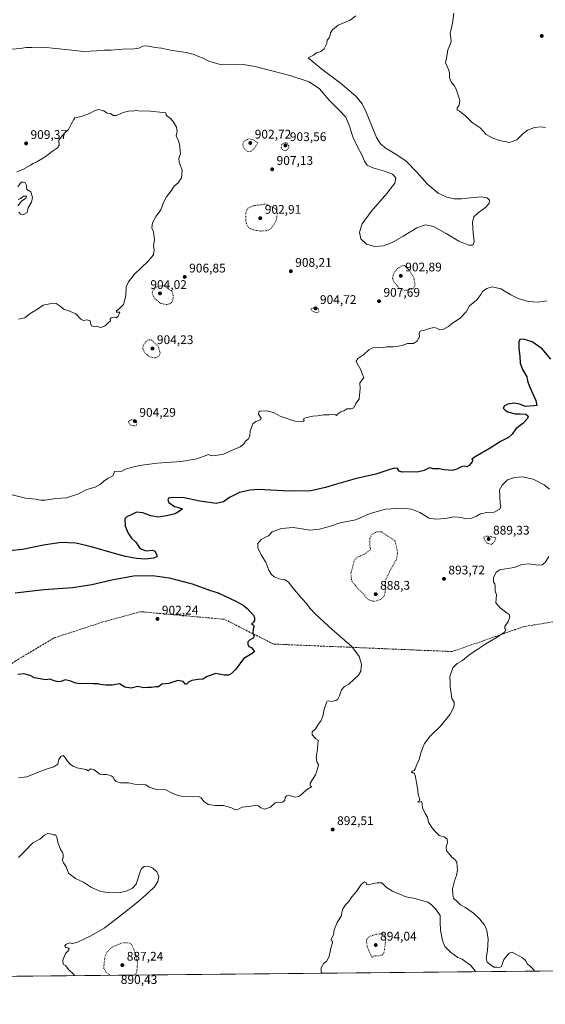
# Model space of a CAD drawing. Units: metres. Extents: x 566359 to 569803, y 4744946 to 4747293.
# Drawn here: x 568653 to 569072, y 4744946 to 4745731 of the extents above; entities that cross this region are included whole.
import ezdxf

# ---------------------------------------------------------------- set-up
doc = ezdxf.new("R2010")
doc.units = ezdxf.units.M
doc.header["$MEASUREMENT"] = 0
doc.linetypes.add('DGN Style 3', pattern=[2.307223, 1.648017, -0.659207])
doc.linetypes.add('DGN Style 5', pattern=[1.153612, 0.494405, -0.659207])
for name, color, linetype, lineweight in [('Arbolado forestal CxS', 92, 'Continuous', 0), ('Comarca CxS', 21, 'Continuous', 0), ('Comunidad Autónoma CxS', 142, 'Continuous', 0), ('Curva de nivel maestra', 30, 'Continuous', 30), ('Curva de nivel normal', 30, 'Continuous', 0), ('Curva de nivel normal depresión', 30, 'DGN Style 5', 0), ('Espacio natural protegido CxS', 121, 'Continuous', 0), ('Municipio CxS', 4, 'Continuous', 0), ('Provincia CxS', 1, 'Continuous', 0), ('Punto de cota en terreno', 7, 'Continuous', 0), ('Rótulo de punto de cota en terreno', 7, 'Continuous', 0), ('Senda', 7, 'DGN Style 3', 0)]:
    doc.layers.add(name, color=color, linetype=linetype, lineweight=lineweight)
doc.styles.add('Style-Arial', font='txt')

# ---------------------------------------------------------------- blocks, each defined once
blk = doc.blocks.new('*U14')
at = {"layer": 'Arbolado forestal CxS', "color": 92, "linetype": 'Continuous', "lineweight": 0}
blk.add_polyline3d([(569765.1236, 4746989.436, 1110.905), (569785.3206, 4745002.8577, 907.8636), (569764.4153, 4745007.1887, 907.7704), (569703.5261, 4745020.1517, 907.8066), (569690.5989, 4745019.6639, 908.0067), (569678.2761, 4745019.1989, 908.1376), (569673.0541, 4745019.0018, 908.1541), (569650.3705, 4745013.6956, 908.3477), (569623.9921, 4744988.5397, 906.9332), (569607.3654, 4744977.5502, 904.5854), (567881.3471, 4744960.5042, 891.8335)], dxfattribs=at)
blk = doc.blocks.new('5PATER')
at = {"layer": 'Punto de cota en terreno', "linetype": 'Continuous', "lineweight": 0}
h = blk.add_hatch(color=51, dxfattribs=at)
edge = h.paths.add_edge_path()
edge.add_ellipse((0, 0), major_axis=(-0.11, -0.111), ratio=0.999422, start_angle=0, end_angle=360)

msp = doc.modelspace()

# ---------------------------------------------------------------- linework, layer by layer
at = {"layer": 'Arbolado forestal CxS', "color": 92, "linetype": 'Continuous', "lineweight": 0, "extrusion": (-0.015566, -0.00015373, 0.999879), "elevation": -8691.6437, "flags": 128}
msp.add_lwpolyline([(569552.4315, 4744976.27), (568574.3365, 4744966.6117)], dxfattribs=at)
at = {"layer": 'Comarca CxS', "color": 21, "linetype": 'Continuous', "lineweight": 0, "flags": 128}
msp.add_lwpolyline([(569785.56, 4744979.31), (566381.31, 4744945.69), (566377.0024, 4745391.7643), (566374.6738, 4745632.9095), (566358.97, 4747259.12), (567657.2378, 4747271.946), (567658.2683, 4747271.9562), (569168.7591, 4747286.8788), (569762.04, 4747292.74), (569764.8381, 4747017.5156)], close=True, dxfattribs=at)
at = {"layer": 'Comunidad Autónoma CxS', "color": 142, "linetype": 'Continuous', "lineweight": 0, "flags": 128}
msp.add_lwpolyline([(569785.56, 4744979.31), (566381.31, 4744945.69), (566377.0024, 4745391.7643), (566374.6738, 4745632.9095), (566358.97, 4747259.12), (567657.2378, 4747271.946), (567658.2683, 4747271.9562), (569168.7591, 4747286.8788), (569762.04, 4747292.74), (569764.8381, 4747017.5156)], close=True, dxfattribs=at)
at = {"layer": 'Curva de nivel maestra', "color": 30, "linetype": 'Continuous', "lineweight": 30, "elevation": 900, "flags": 128}
for points in [[(569076.69, 4745460.4401), (569069.7, 4745468.6501), (569061.66, 4745474.3701), (569054.71, 4745476.5201), (569051.96, 4745476.0701), (569051.17, 4745474.2001), (569051.06, 4745469.0201), (569051.92, 4745463.0201), (569052.27, 4745457.3401), (569054.12, 4745452.3801), (569057.4, 4745446.3501), (569057.96, 4745443.1101), (569059.51, 4745438.7601), (569064.75, 4745427.6201), (569065.55, 4745423.5001), (569063.01, 4745423.1601), (569056.46, 4745422.8001), (569051.73, 4745424.4601), (569047.4, 4745425.3501), (569042.4, 4745424.6601), (569039.73, 4745423.3601), (569038.51, 4745421.2701), (569040.2, 4745419.8301), (569042.41, 4745418.3701), (569048.23, 4745416.8601), (569052.28, 4745416.9201), (569056.81, 4745416.5901), (569058.57, 4745415.1201), (569057.93, 4745413.1801), (569054.32, 4745409.1801), (569048.6, 4745405.0401), (569045.73, 4745400.7501), (569042.83, 4745398.0101), (569036.44, 4745394.7101), (569028.16, 4745389.3601), (569016.34, 4745382.6601), (569013.6, 4745380.6101), (569014.26, 4745379.7901), (569013.8, 4745378.4901), (569011.45, 4745375.5901), (569009.66, 4745374.5801), (569007.82, 4745375.0001), (569005.43, 4745374.6101), (569001.77, 4745372.6101), (568998.04, 4745371.5501), (568994.75, 4745371.8601), (568991.6, 4745372.1301), (568987.51, 4745372.8701), (568982.58, 4745372.8601), (568980.64, 4745373.6801), (568979.26, 4745373.5201), (568975.6, 4745371.5501), (568970.09, 4745370.3901), (568964.8, 4745370.5901), (568958.16, 4745370.4501), (568955.59, 4745371.2201), (568954.24, 4745373.2001), (568951.77, 4745373.5301), (568945.9, 4745371.6801), (568937.08, 4745368.6601), (568920.75, 4745365.1301), (568913.08, 4745362.8001), (568905.76, 4745360.8701), (568897.09, 4745357.9701), (568885.36, 4745355.5601), (568868.57, 4745355.2201), (568843.32, 4745356.4601), (568837.01, 4745356.0901), (568828.51, 4745354.0501), (568820.44, 4745350.0101), (568815.77, 4745346.6401), (568809.77, 4745345.4401), (568796.66, 4745347.0901), (568784.4, 4745349.7901), (568775.62, 4745350.1201), (568771.78, 4745349.4601), (568771.28, 4745348.3201), (568772.12, 4745346.2201), (568776.65, 4745342.9201), (568780.67, 4745341.9401), (568782.94, 4745341.0801), (568781.44, 4745339.7801), (568777.1, 4745337.0601), (568770.11, 4745335.4301), (568763.8, 4745334.3201), (568757.72, 4745335.3601), (568751.21, 4745337.7801), (568746.23, 4745338.4901), (568742.68, 4745336.5601), (568738.49, 4745334.7601), (568736.99, 4745333.0001), (568737.26, 4745327.2501), (568739.66, 4745321.5801), (568742.4, 4745317.6601), (568745.66, 4745314.5801), (568748.33, 4745310.6001), (568750.25, 4745308.8601), (568754.11, 4745307.6001), (568758.94, 4745308.0501), (568760.9, 4745307.3801), (568762.42, 4745304.4901), (568762.38, 4745302.8701), (568759.6, 4745301.5801), (568753.66, 4745300.7901), (568746.28, 4745301.3601), (568737.64, 4745303.0901), (568728.84, 4745305.5001), (568710.52, 4745310.8201), (568698, 4745313.5901), (568686.1, 4745314.1201), (568672.2, 4745312.1101), (568655.42, 4745308.6201), (568645.06, 4745307.5601)], [(568649.56, 4745274.1601), (568672.5, 4745276.5701), (568695.27, 4745278.4101), (568710.62, 4745280.6901), (568726.62, 4745284.3701), (568743.8, 4745287.5701), (568758.92, 4745287.9801), (568772.32, 4745285.9401), (568790.59, 4745281.1401), (568804.48, 4745276.0601), (568811.51, 4745274.1201), (568817.06, 4745271.2501), (568825.38, 4745267.4601), (568831.29, 4745264.1401), (568834.54, 4745261.6301), (568837.16, 4745258.6501), (568839.48, 4745256.2601), (568840.48, 4745253.9701), (568840.45, 4745251.9501), (568839.57, 4745250.5601), (568837.9, 4745249.1001), (568839.54, 4745248.3401), (568839.93, 4745247.0101), (568839.18, 4745245.0601), (568839.1, 4745241.9601), (568839.97, 4745239.3801), (568839.24, 4745237.8101), (568836.3, 4745236.1801), (568835.07, 4745234.8901), (568834.96, 4745233.0401), (568835.88, 4745231.3301), (568838, 4745230.4501), (568840.14, 4745227.5601), (568840.22, 4745226.8401), (568838.61, 4745225.6701), (568831.85, 4745221.5401), (568825.1, 4745212.7301), (568821.85, 4745209.2701), (568819.59, 4745208.3801), (568816.05, 4745208.4601), (568809.59, 4745209.5601), (568802.72, 4745207.4001), (568799.24, 4745205.2401), (568795.39, 4745204.8501), (568790.44, 4745204.0901), (568787.77, 4745202.8401), (568786.03, 4745201.0801), (568785.22, 4745201.1101), (568783.62, 4745203.2801), (568779.17, 4745204.2101), (568772.11, 4745201.8001), (568766.45, 4745201.1101), (568763.78, 4745199.1501), (568761.45, 4745199.0401), (568758.11, 4745198.4901), (568755.45, 4745198.4801), (568751.78, 4745198.2101), (568747.45, 4745199.2201), (568741.94, 4745198.0201), (568737.04, 4745198.7201), (568732.8, 4745201.4101), (568727.06, 4745200.2801), (568723.86, 4745200.4501), (568721.78, 4745200.4301), (568719.68, 4745200.7201), (568717.39, 4745200.7601), (568715.35, 4745201.4501), (568711.78, 4745201.4401), (568707.12, 4745201.8101), (568700.61, 4745201.4901), (568696.74, 4745202.1401), (568693.94, 4745203.4301), (568689.46, 4745204.6601), (568686.12, 4745203.2601), (568683.79, 4745202.9801), (568681.79, 4745203.6501), (568679.79, 4745204.1101), (568677.46, 4745205.0201), (568673.79, 4745204.7201), (568669.58, 4745205.4801), (568664.94, 4745206.1801), (568661.38, 4745208.1101), (568656.58, 4745209.3801), (568651.55, 4745208.7701)]]:
    msp.add_lwpolyline(points, dxfattribs=at)
at = {"layer": 'Curva de nivel normal', "color": 30, "linetype": 'Continuous', "lineweight": 0, "flags": 128}
for points, elevation in [([(568643.75, 4745707.62), (568653.66, 4745708.52), (568658.34, 4745709.21), (568662.78, 4745709.14), (568671.64, 4745709.48), (568692.44, 4745707.3), (568704.12, 4745705.89), (568714.6, 4745706.42), (568720.42, 4745707.2), (568726.15, 4745707.03), (568735.24, 4745707.94), (568744.33, 4745708.1), (568748.05, 4745708.74), (568751.2, 4745710.32), (568754.74, 4745710.62), (568761.1, 4745709.3), (568766.25, 4745708.79), (568773.49, 4745707.04), (568785.92, 4745705.14), (568792.21, 4745703.55), (568795.6, 4745701.98), (568798.57, 4745700.92), (568804.06, 4745698.3), (568813.09, 4745695.75), (568825.87, 4745695.24), (568831.33, 4745695.69), (568840.87, 4745694.01), (568868.57, 4745686.81), (568883.84, 4745681.83), (568892.12, 4745676.12), (568899.77, 4745667.2), (568907.42, 4745659.69), (568913.19, 4745653.71), (568916.2, 4745646.46), (568918.88, 4745637.83), (568922.61, 4745629.9), (568925.84, 4745623.64), (568927.95, 4745618.45), (568930.18, 4745615.31), (568934.62, 4745613.12), (568943.97, 4745610.45), (568950.44, 4745608), (568953.1, 4745605.13), (568952.28, 4745600.84), (568945.94, 4745592.57), (568933.3, 4745578.45), (568926.17, 4745568.42), (568924.1, 4745561.85), (568925.25, 4745556.61), (568929.68, 4745552.4), (568936.36, 4745550.48), (568943.17, 4745551.03), (568950.2, 4745553.61), (568958.85, 4745558.63), (568969.68, 4745565.3), (568976.82, 4745567.72), (568983.09, 4745566.4), (568993.2, 4745560.78), (569003.39, 4745554.73), (569011.15, 4745551.6), (569014.55, 4745551.58), (569015.41, 4745554.09), (569014.6, 4745561.32), (569014.08, 4745569.61), (569015.27, 4745573.95), (569018.78, 4745577.38), (569024.66, 4745581.57), (569027.56, 4745584.83), (569027.72, 4745587.33), (569025.9, 4745589.25), (569021.2, 4745590.12), (569012.57, 4745589.25), (569005.39, 4745588.41), (568999.46, 4745588.52), (568993.62, 4745589.78), (568986.85, 4745593.06), (568978.3, 4745600.16), (568969.78, 4745609.64), (568961.32, 4745618.42), (568952.97, 4745624.21), (568945.28, 4745628.52), (568940.72, 4745632.37), (568937.58, 4745637.42), (568933.56, 4745647.2), (568929.49, 4745657.68), (568926.23, 4745664.38), (568921.54, 4745670.1), (568909.96, 4745679.9), (568894.12, 4745691.95), (568883.22, 4745700.99), (568887.38, 4745703.21), (568889.7, 4745704.84), (568893.33, 4745706.12), (568895.91, 4745708.17), (568898, 4745712.41), (568898.24, 4745714.99), (568899.84, 4745716.99), (568900.75, 4745718.98), (568901.02, 4745720.98), (568902.44, 4745723.31), (568907.19, 4745726.98), (568916.57, 4745730.98), (568921.16, 4745734.57)], 905), ([(569072.41, 4745645.44), (569068.62, 4745646), (569063.57, 4745645.32), (569058.14, 4745643.12), (569054.32, 4745640.33), (569049.55, 4745635.6), (569043.74, 4745633.42), (569038.37, 4745634.57), (569034.93, 4745635.19), (569029.85, 4745637.11), (569025.03, 4745639.91), (569020.22, 4745645.1), (569014.02, 4745649.28), (569008.71, 4745654.63), (569003.69, 4745658.44), (569001.94, 4745659.28), (569001.94, 4745660.99), (569003.61, 4745663.32), (569004.03, 4745666.99), (569002.61, 4745671.24), (569001.19, 4745675.98), (568999.56, 4745678.9), (568997.32, 4745681.29), (568995.9, 4745684.91), (568995.88, 4745688.82), (568995.19, 4745691.21), (568992.62, 4745696.99), (568994, 4745703.58), (568994.57, 4745707.39), (568996.12, 4745710.98), (568997.06, 4745714.32), (568996.84, 4745716.9), (568996.25, 4745720.32), (568998.25, 4745728.65), (568999.38, 4745736.65)], 910), ([(568716.11, 4745659.66), (568712.76, 4745658.76), (568708.72, 4745656.57), (568702.06, 4745654.2), (568697.01, 4745653.02), (568696.33, 4745651.7), (568694.11, 4745647.98), (568691.98, 4745643.9), (568688.3, 4745640.43), (568684.41, 4745635.33), (568684.5, 4745631.38), (568683.27, 4745629.17), (568679.26, 4745626.56), (568673.41, 4745622.09), (568666.79, 4745617.87), (568663.79, 4745616.72), (568661.79, 4745615.24), (568655.71, 4745611.88), (568650.8, 4745609.92)], 910), ([(568652.12, 4745492.33), (568657.27, 4745493.42), (568661.38, 4745496.89), (568667.27, 4745500.44), (568671.79, 4745503.59), (568675.84, 4745504.31), (568679.66, 4745505.08), (568682.16, 4745504.81), (568685.5, 4745502.75), (568688.55, 4745500.18), (568691.72, 4745499.22), (568694.73, 4745498.12), (568698.03, 4745496.61), (568701.81, 4745492.5), (568704.05, 4745491.43), (568706.88, 4745491.81), (568709.4, 4745491.08), (568709.51, 4745489.07), (568710.33, 4745487.22), (568711.9, 4745486.55), (568714.26, 4745486.71), (568717.67, 4745485.64), (568721.2, 4745487.15), (568723.75, 4745489.62), (568725.44, 4745491.05), (568725.32, 4745492.32), (568726.2, 4745493.61), (568728.63, 4745493.99), (568729.94, 4745493.4), (568731.77, 4745494.9), (568733.11, 4745498.04), (568731.93, 4745498.01), (568730.68, 4745498.05), (568730.18, 4745498.89), (568732.18, 4745500.31), (568735.83, 4745504.16), (568737.68, 4745511.1), (568737.95, 4745518.14), (568739.88, 4745522.17), (568744.73, 4745528.34), (568755.69, 4745538.58), (568759.91, 4745543.68), (568760.25, 4745547.53), (568759.94, 4745551.12), (568760.76, 4745555.68), (568759.79, 4745562.01), (568758.59, 4745565.34), (568759.1, 4745569.34), (568762.01, 4745574.68), (568765.8, 4745579.54), (568767.87, 4745585.6), (568770.23, 4745590.04), (568773.92, 4745594.79), (568776.24, 4745598.67), (568779.56, 4745601.33), (568782.06, 4745605.33), (568782.76, 4745611.26), (568780.17, 4745617.7), (568780.15, 4745620.92), (568781.27, 4745624.47), (568780.63, 4745632.19), (568779.38, 4745635.33), (568778.04, 4745638.83), (568778.68, 4745642.11), (568778.3, 4745645.53), (568775.61, 4745650.22), (568773.29, 4745652.42), (568771.43, 4745653.96), (568769.89, 4745655.27), (568769.78, 4745656.99), (568754.94, 4745658.73), (568749.44, 4745658.34), (568745.92, 4745658.8), (568743.14, 4745658.37), (568740.94, 4745658.65), (568735.78, 4745657.21), (568730.45, 4745654.95), (568727.78, 4745654.88), (568725.62, 4745656.41), (568722.98, 4745656.7), (568720.24, 4745658.67), (568716.11, 4745659.66)], 910), ([(568651.79, 4745598.14), (568653.4, 4745600.78), (568655.22, 4745602.02), (568657.5, 4745601.09), (568658.53, 4745599.05), (568658.47, 4745597.16), (568658.86, 4745596.01), (568661.98, 4745594.03), (568663.4, 4745589.56), (568662.58, 4745585.91), (568659.9, 4745581.23), (568659.01, 4745577.44), (568656.12, 4745576), (568653.87, 4745576.27), (568652.46, 4745577.86)], 910), ([(568651.72, 4745582.82), (568654.57, 4745586.54), (568658, 4745589), (568658.9, 4745590.67), (568656.12, 4745590.59), (568653.79, 4745588.81), (568651.99, 4745587.97)], 910), ([(569073.5, 4745507.1), (569066.44, 4745506.06), (569058.62, 4745506.56), (569050.58, 4745508.82), (569044.86, 4745511.74), (569036.83, 4745516.75), (569029.87, 4745518.14), (569025.66, 4745516.8), (569022.25, 4745514.52), (569020.7, 4745512.21), (569017.52, 4745507.79), (569011.74, 4745503.15), (569009.08, 4745498.26), (569004.42, 4745493.35), (568998.32, 4745489.29), (568995.02, 4745486.52), (568990.48, 4745484.08), (568988.02, 4745483.82), (568985.81, 4745485.27), (568983.41, 4745485.74), (568979.79, 4745484.98), (568975.94, 4745483.58), (568972.41, 4745482.79), (568971.66, 4745481.03), (568971.94, 4745478.69), (568970.19, 4745475.25), (568967.25, 4745473.03), (568962.43, 4745472.89), (568958.17, 4745471.33), (568955.22, 4745470.92), (568950.65, 4745470.22), (568945.89, 4745470.25), (568942.08, 4745469.55), (568939.08, 4745469.82), (568934.42, 4745469.56), (568931.42, 4745467.99), (568927.42, 4745464.22), (568922.62, 4745461.16), (568921.54, 4745459.02), (568921.92, 4745457.55), (568925.06, 4745451.98), (568926.29, 4745448.71), (568927.54, 4745445.52), (568925.86, 4745443.86), (568924.3, 4745441.59), (568924.59, 4745436.88), (568923.99, 4745431.7), (568923.73, 4745428.7), (568921.22, 4745425.03), (568919.58, 4745421.64), (568917.42, 4745420.83), (568914.08, 4745420.8), (568911.67, 4745419.32), (568909.25, 4745418.38), (568906.93, 4745416.94), (568905.78, 4745415.51), (568904.91, 4745416.08), (568903.3, 4745416.39), (568899.76, 4745416.03), (568895.44, 4745416.08), (568890.5, 4745415.38), (568886.78, 4745415), (568880.98, 4745413.72), (568879.34, 4745412.82), (568879.84, 4745411.53), (568878.81, 4745410.78), (568872.44, 4745411.05), (568861.48, 4745414.77), (568855.52, 4745417.82), (568850.09, 4745419.24), (568844.71, 4745418.96), (568843.81, 4745418.43), (568843.64, 4745416.74), (568845.55, 4745413.54), (568845.02, 4745412.06), (568841.4, 4745410.87), (568839.11, 4745409.03), (568838.23, 4745406.7), (568836.78, 4745403.03), (568836.53, 4745399.36), (568835.54, 4745397.03), (568833.12, 4745395.03), (568831.86, 4745392.99), (568828.84, 4745390.64), (568822.1, 4745387.63), (568815.54, 4745384.82), (568809.19, 4745383.64), (568805.88, 4745383.3), (568803.57, 4745384.35), (568800.31, 4745383.07), (568794.5, 4745381.09), (568781.82, 4745378.86), (568762.82, 4745377.38), (568748.55, 4745375.77), (568743.07, 4745374.38), (568737.51, 4745372.8), (568734.03, 4745370.94), (568731.71, 4745371.18), (568728.67, 4745370.82), (568728.26, 4745369.05), (568727.23, 4745367.13), (568723.78, 4745365.42), (568720.11, 4745363.18), (568717.45, 4745360.7), (568713.22, 4745358.34), (568706.71, 4745356.54), (568700.02, 4745353.07), (568690.55, 4745349.94), (568681.98, 4745349.33), (568673.34, 4745347.98), (568670.14, 4745347.86), (568666.21, 4745348.85), (568657.79, 4745349.67), (568645.96, 4745352.54)], 905), ([(569075.43, 4745356.74), (569071.28, 4745360.26), (569062.53, 4745364.8), (569054.15, 4745366.51), (569047.73, 4745366.17), (569042.07, 4745364.2), (569037.93, 4745359.96), (569035.59, 4745356.11), (569036.24, 4745345.57), (569036.79, 4745343.09), (569035.96, 4745340.84), (569031.51, 4745338.51), (569025.52, 4745338.23), (569020.54, 4745336.97), (569017.43, 4745335.12), (569013.71, 4745333.68), (569008.64, 4745333.17), (569006.22, 4745333.82), (569003.03, 4745334.39), (568999.29, 4745334.81), (568992.59, 4745333.28), (568984.69, 4745332.84), (568979.74, 4745333.72), (568972.14, 4745338.18), (568965.59, 4745340.86), (568958.13, 4745341.54), (568944.76, 4745340.84), (568932.5, 4745337.43), (568920.97, 4745332.36), (568908.62, 4745329.97), (568900.98, 4745327.12), (568892.18, 4745324.74), (568884.49, 4745324.01), (568878.06, 4745325.22), (568871.15, 4745326.07), (568862.01, 4745325.42), (568854.41, 4745322.8), (568851.62, 4745319.55), (568849.19, 4745318.47), (568845.72, 4745316.65), (568842.94, 4745313.38), (568842.97, 4745310.08), (568845.98, 4745303.84), (568849.51, 4745298.47), (568851.86, 4745292.15), (568853.65, 4745288.94), (568855.96, 4745286.92), (568859.98, 4745285.27), (568864.73, 4745284.36), (568867.6, 4745282.55), (568870.94, 4745277.9), (568877.97, 4745269.6), (568882.02, 4745265.31), (568884.5, 4745261.79), (568889.19, 4745256.82), (568902.41, 4745244.71), (568917.94, 4745231.16), (568923.92, 4745223.21), (568925.58, 4745217.23), (568925.08, 4745211.66), (568923.24, 4745208.29), (568919.44, 4745204.88), (568915.67, 4745201.14), (568912.08, 4745199.24), (568909.79, 4745196.75), (568908.06, 4745191.8), (568906.81, 4745189.24), (568905.24, 4745188.11), (568901.99, 4745187.29), (568899.73, 4745187.82), (568898.39, 4745187.65), (568897.65, 4745186.63), (568895.6, 4745180.2), (568895.1, 4745176.3), (568893.59, 4745172.16), (568891.22, 4745168.86), (568889.02, 4745165.4), (568886.34, 4745163.05), (568886.33, 4745160.64), (568889.31, 4745157.62), (568891.2, 4745156.38), (568890.76, 4745152.74), (568890.31, 4745147.31), (568889.51, 4745142.69), (568890.02, 4745139.31), (568891.39, 4745137.07), (568890.88, 4745134.4), (568888.92, 4745128.74), (568884.77, 4745122.2), (568884.66, 4745120), (568885.94, 4745119.51), (568881.83, 4745116.94), (568878.09, 4745113.26), (568875.7, 4745111.39), (568872.75, 4745111.09), (568868.04, 4745112.19), (568865.83, 4745112.01), (568864.87, 4745110.76), (568864.64, 4745108.39), (568862.61, 4745106.96), (568856.76, 4745106.36), (568853.09, 4745102.92), (568848.34, 4745101.45), (568845.41, 4745102.6), (568843.6, 4745104.15), (568840.87, 4745104.4), (568835.89, 4745103.6), (568830.48, 4745103.08), (568827.67, 4745101.38), (568825.22, 4745100.86), (568822.06, 4745102.34), (568815.76, 4745104.3), (568808.98, 4745104.26), (568803.81, 4745105.12), (568800.09, 4745107.4), (568797.91, 4745110.54), (568795.83, 4745111.47), (568790.69, 4745111.32), (568781.78, 4745111.74), (568777.78, 4745112.91), (568773.53, 4745114.82), (568769.64, 4745116.91), (568762.34, 4745117.22), (568756.32, 4745118.96), (568753.78, 4745120.86), (568751.45, 4745121.2), (568747.13, 4745120.89), (568740.02, 4745122.5), (568733.52, 4745122.53), (568730.08, 4745123.46), (568728.6, 4745125.15), (568727.81, 4745126.98), (568726.06, 4745128.08), (568722.26, 4745129.15), (568719.78, 4745129.1), (568717.11, 4745129.22), (568712.45, 4745132.73), (568709.9, 4745133.67), (568708.58, 4745132.86), (568707.9, 4745131.74), (568706.02, 4745132.96), (568698.7, 4745134.44), (568695.68, 4745135.71), (568693.6, 4745137.03), (568690.96, 4745139.91), (568689.25, 4745142.8), (568687.7, 4745144.17), (568685.83, 4745143.39), (568684.35, 4745140.99), (568683.58, 4745137.44), (568680.38, 4745135.25), (568672.78, 4745132.89), (568658.77, 4745127.26), (568652.3, 4745126.44)], 895), ([(569063.5717, 4744972.1797), (569062.74, 4744973.36), (569059.9, 4744976.26), (569058, 4744977.84), (569056.41, 4744980.68), (569053.92, 4744982.84), (569048.1, 4744985.87), (569045.68, 4744987.36), (569043.44, 4744986.54), (569039.02, 4744981.34), (569037.36, 4744975.93), (569035.37, 4744974.8), (569033.56, 4744975.33), (569031.15, 4744975.28), (569028.32, 4744977.4), (569025.75, 4744979.33), (569025.01, 4744982.42), (569026.15, 4744988.5), (569026.54, 4744997.56), (569025.58, 4745004.71), (569023.73, 4745009.2), (569021.84, 4745011.15), (569019.91, 4745013.65), (569014.91, 4745018.44), (569008.56, 4745022.88), (569004.52, 4745025.06), (569003.02, 4745026.67), (569001.09, 4745028.44), (568999.05, 4745030.23), (568998.56, 4745033.23), (568998.24, 4745037.76), (568999.74, 4745044.28), (569001.51, 4745048.52), (569002.17, 4745052.61), (569001.89, 4745055.46), (569001.65, 4745058.99), (569000.02, 4745061.36), (568997.79, 4745063.13), (568995.9, 4745065.58), (568993.36, 4745068.2), (568993.07, 4745071.26), (568994.26, 4745074.83), (568993.94, 4745077.46), (568991.59, 4745079.26), (568987.47, 4745080.47), (568984.88, 4745083.01), (568981.67, 4745086.68), (568980.47, 4745088.96), (568979.22, 4745091.06), (568978.28, 4745095.15), (568976.38, 4745097.86), (568974.24, 4745102.44), (568974.11, 4745105.62), (568973.51, 4745107.54), (568971.75, 4745107.07), (568970.42, 4745107.16), (568971.61, 4745107.91), (568972.27, 4745109.54), (568970.78, 4745112.94), (568970.61, 4745116.43), (568969.74, 4745121.36), (568968.58, 4745128.36), (568967.54, 4745130.29), (568966.02, 4745130.5), (568965.51, 4745131.08), (568966.02, 4745131.73), (568967.54, 4745132.22), (568968.55, 4745133.58), (568969.72, 4745136.95), (568971.58, 4745140.92), (568973.24, 4745147.15), (568975.94, 4745153.87), (568980.47, 4745159.6), (568988.56, 4745167.7), (568996.28, 4745177.24), (568998.38, 4745181.13), (568999.52, 4745183.88), (568999.46, 4745186.9), (568997.6, 4745189.59), (568996.87, 4745195.46), (568996.37, 4745199.08), (568996.36, 4745202.27), (568996.11, 4745207.33), (568998.43, 4745214.14), (569001.84, 4745217.61), (569006.16, 4745219.96), (569012.26, 4745225.09), (569018.43, 4745229.16), (569024.74, 4745233.45), (569033.92, 4745238.74), (569039.64, 4745242.63), (569040.8, 4745244.42), (569039.92, 4745245.6), (569040.07, 4745247.25), (569042.66, 4745251.06), (569043.92, 4745255), (569043.32, 4745256.75), (569041.88, 4745257.85), (569036.12, 4745262.12), (569032.78, 4745266.09), (569033.35, 4745272.36), (569032.2, 4745275.44), (569032.36, 4745279.33), (569031.99, 4745281.3), (569031.02, 4745282.66), (569030.94, 4745286.05), (569032.97, 4745290.4), (569035.93, 4745292.36), (569040.4, 4745293.26), (569047.41, 4745294.24), (569053.52, 4745296.62), (569059.03, 4745297.12), (569066.47, 4745296.06), (569069.73, 4745296.3), (569071.99, 4745298.28), (569074.93, 4745303.15)], 895), ([(568696.7283, 4744968.5569), (568695.82, 4744970.13), (568692.21, 4744973.23), (568689.76, 4744976.56), (568687.9, 4744977.59), (568687.65, 4744980.95), (568689.68, 4744986.14), (568691.58, 4744988.05), (568692.44, 4744989.07), (568692.53, 4744990.04), (568691.54, 4744990.84), (568689.7, 4744991), (568689.2, 4744992.26), (568690.33, 4744993.71), (568693.27, 4744994.85), (568694.86, 4744994.21), (568698.67, 4744995.1), (568709.83, 4745000.3), (568720.58, 4745006.36), (568729.61, 4745013.26), (568739.11, 4745020.88), (568748.79, 4745028.61), (568755.97, 4745034.78), (568760.52, 4745039.42), (568763.36, 4745043.65), (568764.09, 4745047.65), (568762.53, 4745051.3), (568759.37, 4745054.31), (568755.66, 4745055.98), (568752.38, 4745055.7), (568750.04, 4745053.56), (568748.57, 4745049.97), (568747.47, 4745045.63), (568745.94, 4745041.6), (568743.14, 4745038.5), (568738.72, 4745036.24), (568733.48, 4745034.91), (568728.38, 4745034.57), (568723.4, 4745034.81), (568717.74, 4745035.72), (568710.51, 4745038.86), (568703.9, 4745043.1), (568697.64, 4745046.15), (568691.94, 4745050.35), (568690.15, 4745055.44), (568688.05, 4745058.67), (568687.33, 4745060.59), (568687.82, 4745062.98), (568687.83, 4745065.16), (568687.16, 4745067.1), (568685.74, 4745069.25), (568684.76, 4745071.75), (568683.81, 4745074.1), (568682.85, 4745079.14), (568681.64, 4745080.83), (568679.79, 4745080.84), (568677.79, 4745081.75), (568675.64, 4745082), (568672.86, 4745080.61), (568669.31, 4745077.52), (568663.64, 4745074.51), (568657.18, 4745067.82), (568652.17, 4745062.94)], 890), ([(568894.2198, 4744970.5073), (568893.49, 4744971.27), (568893.5, 4744974.68), (568895.64, 4744978.53), (568897.8, 4744979.76), (568899.8, 4744983.74), (568901.12, 4744990.42), (568902.62, 4744994.62), (568902.64, 4744996.1), (568901.47, 4744996.57), (568901.58, 4744997.66), (568903.25, 4745001.02), (568903.81, 4745005.14), (568906.15, 4745011.02), (568909.63, 4745016.45), (568910.11, 4745019.31), (568910.68, 4745021.86), (568912.79, 4745024.94), (568915.57, 4745027.82), (568918.08, 4745031.48), (568921.75, 4745035.69), (568925.5, 4745041.27), (568928.11, 4745043.3), (568929.52, 4745042.93), (568929.73, 4745041.35), (568931.52, 4745040.93), (568934.86, 4745042.07), (568938.05, 4745042.56), (568942, 4745042.54), (568945.5, 4745039.02), (568950.32, 4745036.01), (568956.68, 4745033.21), (568961.06, 4745031.34), (568968.42, 4745030.14), (568972.77, 4745028.89), (568978.79, 4745027.12), (568981.72, 4745024.74), (568984.98, 4745021.67), (568988.32, 4745016.67), (568988.32, 4745011.33), (568988.56, 4745004.91), (568990.12, 4744996.66), (568992.24, 4744991.94), (568996.69, 4744987.2), (569002.58, 4744983.17), (569005.92, 4744981.6), (569007.93, 4744980.07), (569012.63, 4744976.82), (569016.29, 4744972.44), (569016.4717, 4744971.7146)], 895)]:
    msp.add_lwpolyline(points, dxfattribs=dict(at, elevation=elevation))
at = {"layer": 'Curva de nivel normal depresión', "color": 30, "linetype": 'DGN Style 5', "lineweight": 0, "flags": 128}
for points, elevation in [([(568836.11, 4745636.34), (568832.32, 4745634.8), (568831.02, 4745632.24), (568831.28, 4745630.18), (568832.73, 4745627.96), (568834.76, 4745626.33), (568837.04, 4745626.12), (568840.23, 4745628.64), (568842.89, 4745633), (568840.11, 4745635.32), (568836.11, 4745636.34)], 905), ([(568864.17, 4745633.19), (568862.18, 4745631.95), (568861.54, 4745629.28), (568862.43, 4745627.69), (568863.98, 4745626.88), (568866.28, 4745627.34), (568867.8, 4745629.43), (568867.39, 4745631.44), (568866.08, 4745633), (568864.17, 4745633.19)], 905), ([(568849.76, 4745584.27), (568838.95, 4745582.86), (568834.99, 4745580.87), (568833.49, 4745577.66), (568833.33, 4745571.59), (568834.34, 4745567.36), (568836.02, 4745565.18), (568839.27, 4745563.74), (568845.51, 4745562.72), (568850.95, 4745563.12), (568854.17, 4745565.31), (568857.75, 4745571.35), (568858.62, 4745576.75), (568857.3, 4745580.48), (568849.76, 4745584.27)], 905), ([(568959.95, 4745535.21), (568957.83, 4745534.95), (568954.42, 4745532.76), (568951.9, 4745529.83), (568950.79, 4745527.16), (568950.51, 4745524.91), (568951.72, 4745521.89), (568955.51, 4745517.44), (568959.48, 4745515.42), (568962.54, 4745515.44), (568966.93, 4745516.87), (568968.42, 4745519.7), (568967.25, 4745525.86), (568963.51, 4745531.71), (568959.95, 4745535.21)], 905), ([(568768.19, 4745519.01), (568764.83, 4745518.9), (568761.82, 4745517.83), (568759.3, 4745515.31), (568758.74, 4745513.12), (568760.54, 4745509), (568765.55, 4745505.01), (568770.29, 4745504.02), (568773.76, 4745505.13), (568775.22, 4745507.35), (568775.59, 4745511.02), (568774.52, 4745514.73), (568768.19, 4745519.01)], 905), ([(568889.76, 4745502.28), (568885.39, 4745500.78), (568886.34, 4745499), (568889.43, 4745497.46), (568891.57, 4745498.06), (568891.48, 4745500.12), (568889.76, 4745502.28)], 905), ([(568758, 4745475.93), (568755.78, 4745475.88), (568753.68, 4745474.46), (568751.58, 4745471.34), (568751.29, 4745468.8), (568752.79, 4745465.76), (568755.9, 4745462.91), (568759.53, 4745461.48), (568762.24, 4745461.72), (568764.24, 4745463.11), (568765.1, 4745465.51), (568763.4, 4745471.02), (568758, 4745475.93)], 905), ([(568742.05, 4745412.08), (568739.93, 4745410.91), (568740.34, 4745409.13), (568741.99, 4745407.7), (568745.92, 4745407.17), (568746.63, 4745409.74), (568745.48, 4745411.77), (568742.05, 4745412.08)], 905), ([(568941.58, 4745322.67), (568937.72, 4745322.65), (568934.08, 4745320.72), (568932.2, 4745317.38), (568932.31, 4745314.71), (568932.3, 4745311.52), (568932.74, 4745309.92), (568932.89, 4745308.52), (568928.42, 4745305.25), (568922.57, 4745302.45), (568920.38, 4745300.61), (568919.54, 4745298.74), (568917.22, 4745289.12), (568917.92, 4745283.55), (568920.28, 4745280.67), (568923.5, 4745276.48), (568926.2, 4745274.33), (568929.44, 4745270.24), (568932.08, 4745268.07), (568936.11, 4745267.22), (568941.19, 4745268.96), (568943.63, 4745271.21), (568944.6, 4745274.56), (568944.94, 4745284.26), (568948.33, 4745291.58), (568953.62, 4745300.91), (568954.4, 4745305.52), (568954.05, 4745308.7), (568952.34, 4745315.63), (568941.58, 4745322.67)], 890), ([(569025.49, 4745319.37), (569023.32, 4745318.78), (569023.36, 4745316.7), (569025.78, 4745313.57), (569029.19, 4745312.73), (569031.67, 4745314.61), (569032.82, 4745318.12), (569025.49, 4745319.37)], 890), ([(568942.51, 4745001.9), (568937.3, 4745001.59), (568932.2, 4744999.86), (568930.02, 4744998.19), (568929.54, 4744996.05), (568930.26, 4744991.6), (568931.95, 4744987.38), (568934, 4744983.12), (568936.08, 4744984.51), (568939.6, 4744984.34), (568942.5, 4744985.18), (568943.59, 4744986.86), (568944.11, 4744990.11), (568944.88, 4744995.83), (568944.45, 4745001.09), (568942.51, 4745001.9)], 895), ([(568745.1603, 4744969.0351), (568746.52, 4744971.49), (568747.16, 4744978.68), (568745.68, 4744984.89), (568742.78, 4744993.09), (568740.19, 4744994.65), (568735.17, 4744994.73), (568726.56, 4744991.19), (568722.48, 4744986.99), (568721.2, 4744984.14), (568720.05, 4744974.68), (568721.74, 4744971.51), (568724.16, 4744969.56), (568725.3035, 4744968.8391)], 890)]:
    msp.add_lwpolyline(points, dxfattribs=dict(at, elevation=elevation))
at = {"layer": 'Espacio natural protegido CxS', "color": 121, "linetype": 'Continuous', "lineweight": 0, "flags": 128}
for points in [[(567658.2683, 4747271.9562), (569168.7591, 4747286.8788), (569762.04, 4747292.74), (569764.8381, 4747017.5156), (569785.56, 4744979.31), (566381.31, 4744945.69)], [(569764.8381, 4747017.5156), (569785.56, 4744979.31), (566381.31, 4744945.69)]]:
    msp.add_lwpolyline(points, dxfattribs=at)
at = {"layer": 'Municipio CxS', "color": 4, "linetype": 'Continuous', "lineweight": 0, "flags": 128}
msp.add_lwpolyline([(569764.8381, 4747017.5156), (569785.56, 4744979.31), (566381.31, 4744945.69)], dxfattribs=at)
at = {"layer": 'Provincia CxS', "color": 1, "linetype": 'Continuous', "lineweight": 0, "flags": 128}
msp.add_lwpolyline([(569785.56, 4744979.31), (566381.31, 4744945.69), (566377.0024, 4745391.7643), (566374.6738, 4745632.9095), (566358.97, 4747259.12), (567657.2378, 4747271.946), (567658.2683, 4747271.9562), (569168.7591, 4747286.8788), (569762.04, 4747292.74), (569764.8381, 4747017.5156)], close=True, dxfattribs=at)
at = {"layer": 'Senda', "color": 7, "linetype": 'DGN Style 3', "lineweight": 0}
msp.add_polyline3d([(569135.0987, 4745259.7903, 902.9482), (569055.3663, 4745247.1937, 905.7761), (568997.9809, 4745227.1681, 903.6354), (568855.5039, 4745233.1591, 918.7891), (568816.3433, 4745252.9263, 913.4475), (568749.5331, 4745258.9761, 911.9264), (568719.3519, 4745250.7781, 907.3565), (568680.5811, 4745238.0161, 903.363), (568650.0999, 4745219.8745, 906.2297), (568614.4351, 4745193.6983, 912.8755), (568583.3465, 4745165.9169, 902.7125), (568573.3513, 4745147.1787, 906.7343), (568573.4247, 4745118.2919, 902.1901), (568560.8569, 4745101.0939, 895.6156), (568533.6739, 4745084.7155, 894.5452), (568484.5321, 4745063.7883, 889.078)], dxfattribs=at)

# ---------------------------------------------------------------- block references
at = {"layer": 'Arbolado forestal CxS', "color": 92, "linetype": 'Continuous', "lineweight": 0}
msp.add_blockref('*U14', (0, 0), dxfattribs=at)
at = {"layer": 'Punto de cota en terreno', "color": 7, "linetype": 'Continuous', "lineweight": 0, "xscale": 10, "yscale": 10, "zscale": 10}
for p in [(569069.37, 4745718.44, 914.49), (568658.25, 4745632.68, 909.37), (568837, 4745633, 902.72), (568865, 4745631, 903.56), (568854.44, 4745612.02, 907.13), (568845, 4745573, 902.91), (568784.74, 4745526.15, 906.85), (568869.29, 4745530.67, 908.21), (568957, 4745527, 902.89), (568765, 4745513, 904.02), (568939.64, 4745506.78, 907.69), (568889, 4745501, 904.72), (568759, 4745469, 904.23), (568745, 4745411, 904.29), (569027, 4745317, 889.33), (568991.42, 4745285.22, 893.72), (568937, 4745273, 888.3), (568762.96, 4745253.2, 902.24), (568902.7, 4745085.22, 892.51), (568937, 4744993, 894.04), (568735, 4744977, 887.24)]:
    msp.add_blockref('5PATER', p, dxfattribs=at)

# ---------------------------------------------------------------- texts
at = {"layer": 'Rótulo de punto de cota en terreno', "color": 7, "linetype": 'Continuous', "lineweight": 0, "style": 'Style-Arial'}
for s, p in [('909,37', (568661.7778, 4745636.2078)), ('902,72', (568840.5278, 4745636.5278)), ('903,56', (568868.5278, 4745634.5278)), ('907,13', (568857.9678, 4745615.5478)), ('902,91', (568848.5278, 4745576.5278)), ('906,85', (568788.2678, 4745529.6778)), ('908,21', (568872.8178, 4745534.1978)), ('902,89', (568960.5278, 4745530.5278)), ('904,02', (568757.2972, 4745516.5278)), ('904,72', (568892.5278, 4745504.5278)), ('907,69', (568943.1678, 4745510.3078)), ('904,23', (568762.5278, 4745472.5278)), ('904,29', (568748.5278, 4745414.5278)), ('889,33', (569030.5278, 4745320.5278)), ('893,72', (568994.9478, 4745288.7478)), ('888,3', (568940.5278, 4745276.5278)), ('902,24', (568766.4878, 4745256.7278)), ('892,51', (568906.2278, 4745088.7478)), ('894,04', (568940.5278, 4744996.5278)), ('887,24', (568738.5278, 4744980.5278)), ('890,43', (568733.7578, 4744961.9078))]:
    msp.add_text(s, height=7, dxfattribs=at).set_placement(p)

doc.saveas('drawing.dxf')
